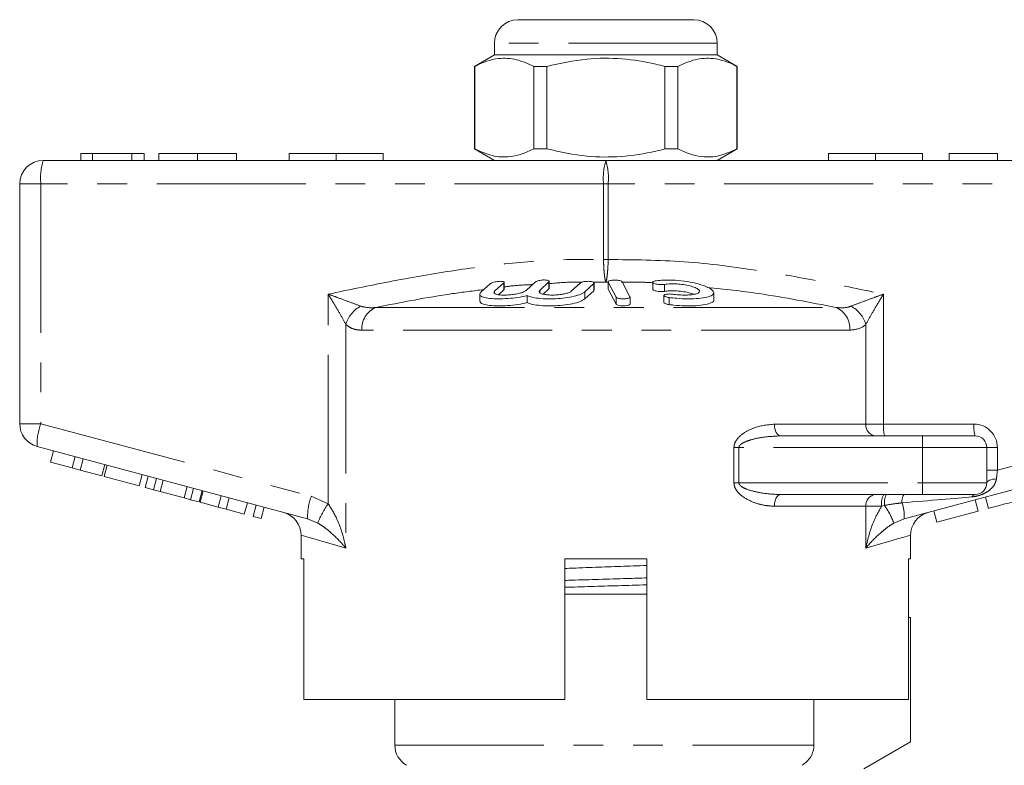
# Model space of a CAD drawing. Units: millimetres. Extents: x 159 to 245, y 90 to 265.
# Drawn here: x 173 to 215, y 233 to 265 of the extents above; entities that cross this region are included whole.
import ezdxf

# ---------------------------------------------------------------- set-up
doc = ezdxf.new("R2010")
doc.units = ezdxf.units.MM
doc.linetypes.add('PHANTOM', pattern=[12.7, 6.35, -1.27, 1.27, -1.27, 1.27, -1.27])

msp = doc.modelspace()

# ---------------------------------------------------------------- linework, layer by layer
at = {"color": 7, "linetype": 'Continuous', "lineweight": 15}
for p, q in [((194.553, 264.921), (202.053, 264.921)), ((193.553, 263.921), (193.553, 263.421)), ((203.053, 263.421), (203.053, 263.921)), ((193.553, 263.421), (192.703, 262.93)), ((198.303, 263.421), (193.553, 263.421)), ((203.053, 263.421), (198.303, 263.421)), ((203.903, 262.93), (203.053, 263.421)), ((192.703, 262.93), (192.703, 259.412)), ((192.712, 262.93), (192.703, 262.93)), ((192.712, 262.93), (192.712, 259.412)), ((195.781, 262.93), (195.233, 262.93)), ((195.233, 259.412), (195.233, 262.93)), ((195.781, 262.93), (195.781, 259.412)), ((201.372, 262.93), (200.825, 262.93)), ((200.825, 259.412), (200.825, 262.93)), ((201.372, 259.412), (201.372, 262.93)), ((203.903, 262.93), (203.894, 262.93)), ((203.894, 262.93), (203.894, 259.412)), ((203.903, 259.412), (203.903, 262.93)), ((175.913, 259.221), (175.913, 258.921)), ((176.406, 259.221), (175.913, 259.221)), ((176.406, 259.221), (176.406, 258.921)), ((178.083, 259.221), (176.406, 259.221)), ((178.083, 259.221), (178.083, 258.921)), ((178.605, 259.221), (178.083, 259.221)), ((178.605, 259.221), (178.605, 258.921)), ((179.233, 259.221), (179.233, 258.921)), ((180.891, 259.221), (180.891, 258.921)), ((182.554, 259.221), (182.554, 258.921)), ((184.803, 259.221), (184.803, 258.921)), ((184.803, 259.221), (186.803, 259.221)), ((186.803, 259.221), (186.803, 258.921)), ((186.803, 259.221), (188.803, 259.221)), ((188.803, 259.221), (188.803, 258.921)), ((192.703, 259.412), (193.553, 258.921)), ((192.712, 259.412), (192.703, 259.412)), ((195.781, 259.412), (195.233, 259.412)), ((201.372, 259.412), (200.825, 259.412)), ((203.053, 258.921), (203.903, 259.412)), ((203.903, 259.412), (203.894, 259.412)), ((207.803, 259.221), (207.803, 258.921)), ((207.803, 259.221), (209.803, 259.221)), ((209.803, 259.221), (209.803, 258.921)), ((209.803, 259.221), (211.803, 259.221)), ((211.803, 259.221), (211.803, 258.921)), ((215.005, 259.221), (212.941, 259.221)), ((212.941, 259.221), (212.941, 258.921)), ((215.005, 259.221), (215.005, 258.921)), ((174.303, 258.921), (198.303, 258.921)), ((198.303, 258.921), (222.303, 258.921)), ((173.303, 247.688), (173.303, 257.921)), ((193.381, 253.664), (192.986, 253.311)), ((193.56, 253.341), (193.955, 253.698)), ((193.968, 253.42), (193.968, 253.72)), ((195.302, 253.738), (194.908, 253.376)), ((195.481, 253.376), (195.876, 253.738)), ((195.889, 253.462), (195.889, 253.762)), ((197.223, 253.698), (196.829, 253.341)), ((197.403, 253.311), (197.797, 253.664)), ((197.81, 253.388), (197.81, 253.688)), ((198.4, 253.738), (198.4, 253.438)), ((198.403, 253.727), (198.737, 253.088)), ((199.331, 253.101), (198.997, 253.743)), ((200.302, 253.724), (200.302, 253.424)), ((193.955, 253.398), (193.727, 253.192)), ((193.966, 253.42), (193.955, 253.398)), ((195.876, 253.438), (195.63, 253.212)), ((195.887, 253.462), (195.876, 253.438)), ((197.797, 253.364), (197.403, 253.011)), ((197.808, 253.388), (197.797, 253.364)), ((198.403, 253.427), (198.404, 253.438)), ((198.737, 252.788), (198.403, 253.427)), ((202.903, 252.974), (202.903, 253.274)), ((192.93, 253.215), (192.93, 252.917)), ((194.952, 253.154), (194.952, 252.854)), ((199.334, 252.79), (199.334, 253.09)), ((200.78, 253.16), (200.78, 252.86)), ((205.765, 247.171), (211.803, 247.171)), ((211.803, 247.171), (214.053, 247.171)), ((185.582, 243.631), (174.044, 246.722)), ((174.613, 246.052), (174.743, 246.535)), ((222.561, 246.722), (211.024, 243.631)), ((214.553, 246.671), (214.553, 245.171)), ((175.542, 245.803), (175.671, 246.286)), ((175.882, 245.712), (176.012, 246.195)), ((174.613, 246.052), (175.542, 245.803)), ((175.542, 245.803), (175.882, 245.712)), ((175.882, 245.712), (176.811, 245.463)), ((176.811, 245.463), (176.941, 245.946)), ((176.908, 245.438), (177.037, 245.92)), ((176.908, 245.438), (178.394, 245.039)), ((178.394, 245.039), (178.523, 245.522)), ((178.651, 244.97), (178.781, 245.453)), ((179.013, 244.873), (179.142, 245.356)), ((179.288, 244.8), (179.417, 245.283)), ((178.651, 244.97), (179.013, 244.873)), ((179.013, 244.873), (179.288, 244.8)), ((180.317, 244.524), (180.446, 245.007)), ((180.592, 244.45), (180.721, 244.933)), ((180.953, 244.354), (181.082, 244.837)), ((179.288, 244.8), (180.317, 244.524)), ((180.317, 244.524), (180.592, 244.45)), ((180.592, 244.45), (180.953, 244.354)), ((180.994, 244.343), (181.124, 244.825)), ((181.768, 244.135), (181.898, 244.618)), ((182.109, 244.044), (182.238, 244.527)), ((211.803, 244.671), (205.765, 244.671)), ((214.053, 244.671), (211.803, 244.671)), ((214.188, 243.961), (214.059, 244.444)), ((214.621, 244.077), (214.492, 244.56)), ((180.994, 244.343), (181.768, 244.135)), ((181.768, 244.135), (182.109, 244.044)), ((182.109, 244.044), (182.883, 243.837)), ((182.883, 243.837), (183.012, 244.319)), ((183.254, 243.737), (183.384, 244.22)), ((183.595, 243.646), (183.724, 244.129)), ((183.254, 243.737), (183.595, 243.646)), ((212.423, 243.488), (212.294, 243.971)), ((212.423, 243.488), (214.188, 243.961)), ((185.303, 242.938), (185.303, 241.921)), ((211.303, 241.921), (211.303, 242.938)), ((185.421, 241.921), (185.303, 241.921)), ((185.421, 235.921), (185.421, 241.921)), ((196.553, 241.921), (200.053, 241.921)), ((196.553, 241.921), (196.553, 235.921)), ((200.053, 235.921), (200.053, 241.921)), ((211.303, 241.921), (211.204, 241.921)), ((211.204, 241.921), (211.204, 235.921)), ((196.553, 240.421), (200.053, 240.421)), ((211.303, 239.421), (211.204, 239.421)), ((211.303, 239.421), (211.303, 234.121)), ((185.421, 235.921), (196.553, 235.921)), ((189.303, 235.921), (189.303, 233.987)), ((200.053, 235.921), (211.204, 235.921)), ((207.177, 233.987), (207.177, 235.921)), ((211.303, 234.121), (209.303, 232.966))]:
    msp.add_line(p, q, dxfattribs=at)
at = {"color": 8, "linetype": 'PHANTOM', "lineweight": 0}
for p, q in [((203.053, 263.921), (193.553, 263.921)), ((174.203, 257.921), (173.303, 257.921)), ((174.203, 257.921), (174.203, 247.688)), ((198.203, 257.921), (174.203, 257.921)), ((198.203, 254.693), (198.203, 257.921)), ((198.203, 257.921), (198.402, 257.921)), ((198.402, 257.921), (198.402, 254.693)), ((222.402, 257.921), (198.402, 257.921)), ((198.203, 254.693), (198.402, 254.693)), ((193.955, 253.698), (193.955, 253.398)), ((195.876, 253.738), (195.876, 253.438)), ((198.303, 253.722), (197.772, 253.725)), ((197.797, 253.664), (197.797, 253.364)), ((198.4, 253.722), (198.303, 253.722)), ((198.403, 253.727), (198.403, 253.427)), ((193.56, 253.341), (193.56, 253.251)), ((195.481, 253.376), (195.481, 253.28)), ((197.403, 253.311), (197.403, 253.011)), ((200.803, 253.634), (200.803, 253.334)), ((186.461, 244.279), (186.461, 253.215)), ((198.737, 253.088), (198.737, 252.788)), ((200.999, 253.072), (200.999, 252.772)), ((210.144, 253.215), (210.144, 247.671)), ((188.488, 252.646), (208.118, 252.646)), ((187.215, 251.919), (187.215, 242.387)), ((208.711, 251.68), (187.894, 251.68)), ((209.391, 247.671), (209.391, 251.919)), ((174.203, 247.688), (173.303, 247.688)), ((174.203, 247.688), (185.741, 244.597)), ((205.489, 247.671), (209.391, 247.671)), ((209.391, 247.671), (210.144, 247.671)), ((210.144, 247.671), (214.003, 247.671)), ((215.003, 245.706), (222.402, 247.688)), ((211.803, 246.671), (211.803, 247.171)), ((203.766, 245.171), (203.766, 246.671)), ((203.766, 246.671), (203.976, 246.671)), ((203.976, 246.671), (203.976, 245.171)), ((211.803, 246.671), (203.976, 246.671)), ((211.803, 246.671), (211.803, 245.171)), ((214.553, 246.671), (211.803, 246.671)), ((214.553, 246.671), (215.003, 246.671)), ((215.003, 246.671), (215.003, 245.706)), ((214.553, 245.706), (215.003, 245.706)), ((203.766, 245.171), (203.976, 245.171)), ((203.976, 245.171), (211.803, 245.171)), ((211.803, 245.171), (211.803, 244.671)), ((211.803, 245.171), (214.553, 245.171)), ((185.741, 244.597), (186.461, 244.279)), ((209.391, 244.171), (205.489, 244.171)), ((209.391, 242.387), (209.391, 244.171)), ((210.066, 244.171), (209.391, 244.171)), ((210.19, 244.207), (210.066, 244.171)), ((186.016, 243.452), (185.582, 243.631)), ((211.024, 243.631), (210.589, 243.452)), ((189.303, 233.987), (207.177, 233.987))]:
    msp.add_line(p, q, dxfattribs=at)
at = {"color": 7, "linetype": 'Continuous', "lineweight": 15, "flags": 128}
msp.add_lwpolyline([(199.329, 252.79), (199.327, 252.773), (199.288, 252.748), (199.219, 252.729), (199.129, 252.718), (199.031, 252.716), (198.935, 252.721), (198.85, 252.735), (198.783, 252.755), (198.743, 252.78), (198.737, 252.788), (198.737, 252.788)], dxfattribs=at)
at = {"color": 8, "linetype": 'PHANTOM', "lineweight": 0, "flags": 128}
for points in [[(205.765, 247.171), (205.711, 247.181), (205.659, 247.209), (205.612, 247.255), (205.57, 247.318), (205.535, 247.393), (205.51, 247.48), (205.494, 247.574), (205.489, 247.671)], [(214.553, 245.171), (214.56, 245.2), (214.582, 245.229), (214.619, 245.256), (214.668, 245.28), (214.729, 245.301), (214.8, 245.318), (214.878, 245.33), (214.962, 245.338)], [(205.489, 244.171), (205.494, 244.269), (205.51, 244.362), (205.535, 244.449), (205.57, 244.525), (205.612, 244.587), (205.659, 244.633), (205.711, 244.661), (205.765, 244.671)], [(187.215, 242.387), (186.681, 242.541), (186.231, 242.67), (185.867, 242.776), (185.592, 242.855), (185.407, 242.908), (185.314, 242.935), (185.303, 242.938)], [(211.303, 242.938), (211.291, 242.935), (211.198, 242.908), (211.014, 242.855), (210.738, 242.776), (210.374, 242.67), (209.924, 242.541), (209.391, 242.387)]]:
    msp.add_lwpolyline(points, dxfattribs=at)
at = {"color": 7, "linetype": 'Continuous', "lineweight": 15}
for centre, radius, start, end in [((194.553, 263.921), 1, 90, 180), ((202.053, 263.921), 1, 0, 90), ((174.303, 257.921), 1, 90, 180), ((174.303, 247.688), 1, 180, 255), ((214.053, 246.671), 0.5, 0, 90), ((214.053, 245.171), 0.5, 270, 0), ((184.303, 242.938), 1, 359.4017, 75), ((212.303, 242.938), 1, 105, 180.4289), ((190.303, 233.987), 1, 180, 240)]:
    msp.add_arc(centre, radius, start, end, dxfattribs=at)
at = {"color": 8, "linetype": 'PHANTOM', "lineweight": 0}
for centre, radius, start, end in [((176.795, 258.169), 2.603, 163.2002, 185.4558), ((200.795, 258.169), 2.603, 163.2001, 185.4559), ((195.81, 258.169), 2.603, 354.5441, 16.7999), ((188.426, 251.583), 1.258, 117.3077, 164.4755), ((188.881, 251.739), 0.988, 113.4237, 183.4474), ((207.725, 251.739), 0.988, 356.5526, 66.5763), ((208.179, 251.583), 1.258, 15.5245, 62.6923), ((176.642, 246.79), 2.599, 159.7673, 181.48), ((209.857, 247.637), 0.468, 175.8228, 265.1005), ((211.44, 247.547), 1.302, 174.544, 196.8), ((215.299, 247.547), 1.302, 174.5438, 196.8002), ((214.003, 246.671), 1, 0, 90), ((188.18, 243.698), 2.599, 159.7669, 181.4803), ((209.857, 244.205), 0.468, 94.8995, 184.1772), ((210.835, 244.292), 0.779, 150.8963, 188.9381), ((211.025, 244.315), 0.842, 154.9498, 187.3346), ((211.45, 244.38), 0.519, 145.8808, 187.3754), ((214.075, 244.502), 0.171, 97.477, 156.1829), ((189.593, 242.06), 3.838, 144.6814, 158.7345), ((207.361, 242.226), 3.453, 20.7964, 35.0083), ((209.415, 243.769), 1.615, 355.1038, 19.6943)]:
    msp.add_arc(centre, radius, start, end, dxfattribs=at)
for centre, major_axis, ratio, start_param, end_param in [((215.053, 245.746), (0.13, 1.07), 0.041299, 1.613135, 1.966517), ((209.176, 244.171), (5.666, 0.483), 0.001484, 5.027949, 5.704099)]:
    msp.add_ellipse(centre, major_axis=major_axis, ratio=ratio, start_param=start_param, end_param=end_param, dxfattribs=at)
at = {"color": 7, "linetype": 'Continuous', "lineweight": 15}
for points, knots in [([(195.233, 262.93), (194.989, 263.041), (194.493, 263.265), (193.811, 263.3), (193.214, 263.168), (192.88, 263.01), (192.712, 262.93)], [0, 0, 0, 0, 0.2947004, 0.5962461, 0.7970571, 1, 1, 1, 1]), ([(200.825, 262.93), (200.694, 262.963), (200.092, 263.114), (198.983, 263.289), (197.406, 263.289), (196.349, 263.056), (195.781, 262.93)], [0, 0, 0, 0, 0.07896, 0.365173, 0.658395, 1, 1, 1, 1]), ([(201.372, 262.93), (201.617, 263.041), (202.112, 263.265), (202.794, 263.3), (203.391, 263.168), (203.726, 263.01), (203.894, 262.93)], [0, 0, 0, 0, 0.2947004, 0.5962461, 0.7970571, 1, 1, 1, 1]), ([(180.891, 259.221), (180.72, 259.221), (180.378, 259.221), (179.908, 259.221), (179.518, 259.221), (179.274, 259.221), (179.247, 259.221), (179.233, 259.221)], [0, 0, 0, 0, 0.1867611, 0.3734031, 0.5599267, 0.779759, 1, 1, 1, 1]), ([(182.554, 259.221), (182.546, 259.221), (182.53, 259.221), (182.359, 259.221), (182.02, 259.221), (181.509, 259.221), (181.097, 259.221), (180.891, 259.221)], [0, 0, 0, 0, 0.187154, 0.37404, 0.56064, 0.780094, 1, 1, 1, 1]), ([(192.712, 259.412), (192.956, 259.301), (193.452, 259.077), (194.134, 259.042), (194.731, 259.174), (195.065, 259.332), (195.233, 259.412)], [0, 0, 0, 0, 0.2947, 0.596246, 0.797057, 1, 1, 1, 1]), ([(195.781, 259.412), (196.349, 259.286), (197.394, 259.056), (198.97, 259.052), (200.08, 259.226), (200.694, 259.379), (200.825, 259.412)], [0, 0, 0, 0, 0.341603, 0.627469, 0.921041, 1, 1, 1, 1]), ([(203.894, 259.412), (203.649, 259.301), (203.154, 259.077), (202.471, 259.042), (201.874, 259.174), (201.54, 259.332), (201.372, 259.412)], [0, 0, 0, 0, 0.2947, 0.596246, 0.797057, 1, 1, 1, 1]), ([(193.955, 253.698), (193.962, 253.707), (193.975, 253.725), (193.95, 253.746), (193.895, 253.76), (193.815, 253.764), (193.72, 253.759), (193.621, 253.746), (193.526, 253.726), (193.445, 253.701), (193.4, 253.679), (193.385, 253.667), (193.381, 253.664)], [0, 0, 0, 0, 0.1106, 0.22152, 0.329829, 0.434308, 0.536351, 0.638384, 0.742704, 0.850599, 0.96186, 1, 1, 1, 1]), ([(195.876, 253.738), (195.883, 253.748), (195.896, 253.766), (195.871, 253.791), (195.814, 253.81), (195.732, 253.82), (195.636, 253.821), (195.536, 253.812), (195.443, 253.796), (195.364, 253.774), (195.32, 253.753), (195.306, 253.741), (195.302, 253.738)], [0, 0, 0, 0, 0.1120448, 0.2243705, 0.3348766, 0.4415801, 0.5448105, 0.6465339, 0.7492572, 0.8549545, 0.9643407, 1, 1, 1, 1]), ([(197.797, 253.664), (197.804, 253.673), (197.818, 253.692), (197.792, 253.719), (197.735, 253.742), (197.651, 253.758), (197.553, 253.764), (197.453, 253.761), (197.36, 253.749), (197.282, 253.731), (197.241, 253.712), (197.227, 253.701), (197.223, 253.698)], [0, 0, 0, 0, 0.112576, 0.225385, 0.337532, 0.446623, 0.551801, 0.654151, 0.755993, 0.85973, 0.966899, 1, 1, 1, 1]), ([(198.997, 253.743), (198.989, 253.752), (198.972, 253.77), (198.907, 253.794), (198.819, 253.81), (198.718, 253.818), (198.618, 253.816), (198.528, 253.806), (198.456, 253.788), (198.409, 253.764), (198.397, 253.743), (198.401, 253.73), (198.403, 253.727)], [0, 0, 0, 0, 0.110178, 0.221992, 0.331586, 0.437273, 0.539878, 0.641623, 0.744967, 0.851612, 0.961874, 1, 1, 1, 1]), ([(200.402, 253.777), (200.379, 253.772), (200.334, 253.761), (200.301, 253.737), (200.301, 253.711), (200.336, 253.683), (200.404, 253.657), (200.495, 253.638), (200.597, 253.627), (200.698, 253.624), (200.765, 253.629), (200.796, 253.633), (200.803, 253.634)], [0, 0, 0, 0, 0.106774, 0.213747, 0.323513, 0.435958, 0.548812, 0.659604, 0.766898, 0.870913, 0.973217, 1, 1, 1, 1]), ([(200.999, 253.072), (201.105, 253.059), (201.374, 253.028), (201.822, 253.009), (202.276, 253.026), (202.634, 253.08), (202.861, 253.167), (202.931, 253.282), (202.83, 253.416), (202.56, 253.556), (202.149, 253.684), (201.65, 253.779), (201.135, 253.824), (200.705, 253.819), (200.49, 253.789), (200.402, 253.777)], [0, 0, 0, 0, 0.052014, 0.131723, 0.210109, 0.288374, 0.367709, 0.449004, 0.532599, 0.618033, 0.703903, 0.788141, 0.869075, 0.946839, 1, 1, 1, 1]), ([(200.803, 253.634), (200.881, 253.644), (201.038, 253.663), (201.331, 253.656), (201.625, 253.624), (201.898, 253.569), (202.123, 253.496), (202.272, 253.413), (202.322, 253.331), (202.261, 253.259), (202.098, 253.206), (201.857, 253.177), (201.571, 253.174), (201.331, 253.19), (201.198, 253.207), (201.161, 253.212)], [0, 0, 0, 0, 0.0774741, 0.1550507, 0.2321587, 0.3106287, 0.3918837, 0.476024, 0.5618326, 0.6473919, 0.7310459, 0.812126, 0.8910689, 0.9690497, 1, 1, 1, 1]), ([(192.986, 253.311), (192.957, 253.273), (192.898, 253.196), (193.006, 253.104), (193.248, 253.04), (193.6, 253.011), (194.016, 253.018), (194.45, 253.057), (194.763, 253.11), (194.917, 253.146), (194.952, 253.154)], [0, 0, 0, 0, 0.142899, 0.285974, 0.426107, 0.562167, 0.695395, 0.827846, 0.961695, 1, 1, 1, 1]), ([(194.908, 253.376), (194.899, 253.369), (194.864, 253.341), (194.761, 253.292), (194.573, 253.239), (194.351, 253.2), (194.117, 253.177), (193.893, 253.174), (193.702, 253.19), (193.571, 253.226), (193.513, 253.278), (193.544, 253.32), (193.56, 253.341)], [0, 0, 0, 0, 0.037064, 0.1468058, 0.2532621, 0.3570063, 0.4595091, 0.5626888, 0.6683397, 0.7774165, 0.8887974, 1, 1, 1, 1]), ([(194.952, 253.154), (195.02, 253.127), (195.158, 253.071), (195.514, 253.024), (195.929, 253.01), (196.367, 253.03), (196.779, 253.083), (197.124, 253.164), (197.32, 253.246), (197.385, 253.297), (197.403, 253.311)], [0, 0, 0, 0, 0.136959, 0.274193, 0.408824, 0.541437, 0.674198, 0.809158, 0.947733, 1, 1, 1, 1]), ([(196.829, 253.341), (196.821, 253.334), (196.788, 253.307), (196.688, 253.263), (196.504, 253.217), (196.284, 253.186), (196.048, 253.173), (195.821, 253.18), (195.627, 253.207), (195.494, 253.252), (195.434, 253.311), (195.466, 253.354), (195.481, 253.376)], [0, 0, 0, 0, 0.034218, 0.142235, 0.24713, 0.350002, 0.452618, 0.556912, 0.664335, 0.775142, 0.887646, 1, 1, 1, 1]), ([(200.803, 253.334), (200.776, 253.331), (200.723, 253.325), (200.625, 253.325), (200.526, 253.334), (200.435, 253.35), (200.362, 253.372), (200.312, 253.398), (200.306, 253.416), (200.303, 253.424)], [0, 0, 0, 0, 0.140199, 0.280833, 0.420546, 0.561645, 0.706429, 0.855875, 1, 1, 1, 1]), ([(202.073, 253.208), (201.999, 253.233), (201.851, 253.283), (201.551, 253.335), (201.243, 253.361), (200.985, 253.358), (200.855, 253.341), (200.803, 253.334)], [0, 0, 0, 0, 0.217005, 0.438977, 0.652628, 0.858993, 1, 1, 1, 1]), ([(194.952, 252.854), (194.823, 252.827), (194.565, 252.771), (194.116, 252.724), (193.69, 252.71), (193.325, 252.73), (193.067, 252.783), (192.933, 252.848), (192.944, 252.9), (192.948, 252.917)], [0, 0, 0, 0, 0.1563054, 0.3128245, 0.4663761, 0.617627, 0.7690483, 0.9229792, 1, 1, 1, 1]), ([(197.403, 253.011), (197.345, 252.973), (197.229, 252.896), (196.889, 252.804), (196.475, 252.74), (196.029, 252.711), (195.604, 252.718), (195.245, 252.757), (195.043, 252.81), (194.968, 252.846), (194.952, 252.854)], [0, 0, 0, 0, 0.1428989, 0.2859731, 0.4261064, 0.5621673, 0.6953947, 0.8278466, 0.9616951, 1, 1, 1, 1]), ([(198.737, 253.088), (198.745, 253.08), (198.761, 253.061), (198.827, 253.038), (198.915, 253.022), (199.015, 253.014), (199.115, 253.016), (199.206, 253.025), (199.278, 253.042), (199.324, 253.065), (199.337, 253.086), (199.332, 253.098), (199.331, 253.101)], [0, 0, 0, 0, 0.110067, 0.221777, 0.331258, 0.437111, 0.540174, 0.642368, 0.74582, 0.852142, 0.9619, 1, 1, 1, 1]), ([(201.161, 253.212), (201.129, 253.215), (201.064, 253.223), (200.966, 253.223), (200.882, 253.215), (200.818, 253.199), (200.781, 253.177), (200.777, 253.15), (200.808, 253.122), (200.872, 253.096), (200.943, 253.08), (200.988, 253.074), (200.999, 253.072)], [0, 0, 0, 0, 0.102484, 0.205237, 0.307045, 0.4098, 0.515466, 0.624793, 0.736982, 0.849901, 0.961034, 1, 1, 1, 1]), ([(200.999, 252.772), (200.968, 252.777), (200.905, 252.787), (200.833, 252.811), (200.787, 252.836), (200.784, 252.853), (200.783, 252.86)], [0, 0, 0, 0, 0.255207, 0.512028, 0.775104, 1, 1, 1, 1]), ([(202.899, 252.974), (202.901, 252.972), (202.931, 252.925), (202.822, 252.849), (202.568, 252.764), (202.165, 252.717), (201.69, 252.711), (201.286, 252.736), (201.064, 252.764), (200.999, 252.772)], [0, 0, 0, 0, 0.0084372, 0.2013889, 0.3898733, 0.5728948, 0.7515688, 0.928297, 1, 1, 1, 1]), ([(214.621, 244.077), (214.634, 244.081), (214.658, 244.087), (214.904, 244.153), (215.321, 244.265), (215.598, 244.339), (215.738, 244.376)], [0, 0, 0, 0, 0.2808401, 0.5599522, 0.7790691, 1, 1, 1, 1]), ([(196.553, 241.518), (196.809, 241.527), (197.41, 241.55), (198.401, 241.585), (199.326, 241.617), (199.861, 241.637), (200.053, 241.644)], [0, 0, 0, 0, 0.224308, 0.527222, 0.83027, 1, 1, 1, 1]), ([(196.553, 241.006), (196.653, 241.01), (197.123, 241.024), (198.021, 241.052), (199.102, 241.084), (199.771, 241.105), (200.053, 241.114)], [0, 0, 0, 0, 0.0893148, 0.4175613, 0.755327, 1, 1, 1, 1]), ([(200.053, 240.82), (200.039, 240.819), (199.648, 240.807), (198.84, 240.782), (197.673, 240.747), (196.923, 240.724), (196.553, 240.712)], [0, 0, 0, 0, 0.012375, 0.350889, 0.679864, 1, 1, 1, 1]), ([(206.669, 233.121), (206.821, 233.207), (206.952, 233.336), (207.129, 233.637), (207.177, 233.811), (207.177, 233.987)], [0, 0, 0, 0, 0.5, 0.5, 1, 1, 1, 1])]:
    msp.add_open_spline(points, degree=3, knots=knots, dxfattribs=at)
at = {"color": 8, "linetype": 'PHANTOM', "lineweight": 0}
for points, knots in [([(186.461, 253.215), (187.329, 253.397), (189.067, 253.76), (191.683, 254.221), (194.315, 254.566), (196.493, 254.708), (197.79, 254.697), (198.203, 254.693)], [0, 0, 0, 0, 0.224368, 0.448893, 0.671775, 0.895551, 1, 1, 1, 1]), ([(198.303, 253.722), (198.301, 253.727), (198.288, 253.759), (198.265, 253.856), (198.237, 254.067), (198.214, 254.351), (198.206, 254.579), (198.203, 254.692), (198.203, 254.693)], [0, 0, 0, 0, 0.039392, 0.268489, 0.486776, 0.742823, 0.997642, 1, 1, 1, 1]), ([(198.402, 254.693), (198.402, 254.692), (198.4, 254.579), (198.391, 254.351), (198.368, 254.068), (198.339, 253.846), (198.316, 253.754), (198.303, 253.723), (198.303, 253.722)], [0, 0, 0, 0, 0.002358, 0.257275, 0.51342, 0.731791, 0.992617, 1, 1, 1, 1]), ([(198.402, 254.693), (199.482, 254.682), (201.652, 254.659), (204.691, 254.258), (207.522, 253.764), (209.27, 253.398), (210.144, 253.215)], [0, 0, 0, 0, 0.273041, 0.548364, 0.774071, 1, 1, 1, 1]), ([(197.279, 253.726), (197.156, 253.728), (196.692, 253.734), (196.229, 253.695), (195.889, 253.666)], [0, 0, 0, 0, 0.266091, 1, 1, 1, 1]), ([(200.302, 253.702), (200.182, 253.709), (199.738, 253.737), (199.293, 253.728), (198.969, 253.722)], [0, 0, 0, 0, 0.270551, 1, 1, 1, 1]), ([(193.097, 253.41), (192.652, 253.356), (191.105, 253.166), (189.576, 252.862), (188.488, 252.646)], [0, 0, 0, 0, 0.288166, 1, 1, 1, 1]), ([(195.176, 253.622), (194.895, 253.612), (194.491, 253.597), (194.09, 253.541), (193.968, 253.523)], [0, 0, 0, 0, 0.695338, 1, 1, 1, 1]), ([(208.118, 252.646), (207.019, 252.864), (205.2, 253.225), (203.358, 253.426), (202.629, 253.506)], [0, 0, 0, 0, 0.60422, 1, 1, 1, 1]), ([(186.461, 253.215), (186.464, 253.214), (186.594, 253.167), (186.911, 253.052), (187.394, 252.875), (187.701, 252.757), (187.849, 252.7)], [0, 0, 0, 0, 0.005712, 0.260919, 0.642677, 1, 1, 1, 1]), ([(187.215, 251.919), (187.137, 252.062), (186.975, 252.357), (186.711, 252.805), (186.535, 253.094), (186.463, 253.212), (186.461, 253.215)], [0, 0, 0, 0, 0.356912, 0.738701, 0.994276, 1, 1, 1, 1]), ([(208.756, 252.7), (208.904, 252.757), (209.211, 252.875), (209.695, 253.052), (210.012, 253.167), (210.141, 253.214), (210.144, 253.215)], [0, 0, 0, 0, 0.357323, 0.739081, 0.994288, 1, 1, 1, 1]), ([(210.144, 253.215), (210.143, 253.212), (210.07, 253.094), (209.895, 252.805), (209.63, 252.357), (209.469, 252.062), (209.391, 251.919)], [0, 0, 0, 0, 0.005724, 0.261299, 0.643088, 1, 1, 1, 1]), ([(187.849, 252.7), (187.994, 252.667), (188.2, 252.62), (188.422, 252.64), (188.488, 252.646)], [0, 0, 0, 0, 0.702656, 1, 1, 1, 1]), ([(208.118, 252.646), (208.287, 252.635), (208.509, 252.62), (208.708, 252.685), (208.756, 252.7)], [0, 0, 0, 0, 0.7603362, 1, 1, 1, 1]), ([(187.894, 251.68), (187.826, 251.683), (187.67, 251.691), (187.438, 251.757), (187.29, 251.865), (187.215, 251.919)], [0, 0, 0, 0, 0.279558, 0.635014, 1, 1, 1, 1]), ([(209.391, 251.919), (209.339, 251.879), (209.136, 251.722), (208.892, 251.698), (208.711, 251.68)], [0, 0, 0, 0, 0.2575, 1, 1, 1, 1]), ([(203.766, 246.671), (203.768, 246.7), (203.772, 246.785), (203.826, 246.926), (203.975, 247.135), (204.262, 247.353), (204.789, 247.601), (205.213, 247.643), (205.489, 247.671)], [0, 0, 0, 0, 0.0367739, 0.1071652, 0.1889013, 0.3702006, 0.5892516, 1, 1, 1, 1]), ([(205.765, 247.171), (205.48, 247.158), (205.047, 247.137), (204.505, 247.015), (204.21, 246.911), (204.057, 246.813), (204.005, 246.755), (203.981, 246.714), (203.978, 246.686), (203.976, 246.671)], [0, 0, 0, 0, 0.448932, 0.682088, 0.860241, 0.928922, 0.958402, 0.977841, 1, 1, 1, 1]), ([(214.962, 245.338), (214.943, 245.259), (214.924, 245.176), (214.839, 245.028), (214.719, 244.887), (214.513, 244.745), (214.301, 244.651), (214.106, 244.594), (213.98, 244.578), (213.919, 244.571)], [0, 0, 0, 0, 0.177873, 0.185022, 0.383812, 0.588155, 0.726998, 0.865844, 1, 1, 1, 1]), ([(205.489, 244.171), (205.344, 244.179), (205.054, 244.196), (204.577, 244.335), (204.163, 244.541), (203.893, 244.804), (203.783, 245.001), (203.771, 245.119), (203.766, 245.171)], [0, 0, 0, 0, 0.217825, 0.435654, 0.714615, 0.852052, 0.934344, 1, 1, 1, 1]), ([(203.976, 245.171), (203.978, 245.155), (203.982, 245.127), (204.016, 245.067), (204.123, 244.978), (204.412, 244.85), (204.904, 244.733), (205.393, 244.677), (205.693, 244.672), (205.765, 244.671)], [0, 0, 0, 0, 0.024277, 0.041094, 0.103983, 0.231875, 0.524803, 0.886176, 1, 1, 1, 1]), ([(186.461, 244.279), (186.595, 244.063), (186.929, 243.523), (187.109, 242.864), (187.202, 242.45), (187.214, 242.389), (187.215, 242.387)], [0, 0, 0, 0, 0.363087, 0.907808, 0.995751, 1, 1, 1, 1]), ([(209.391, 242.387), (209.391, 242.389), (209.404, 242.45), (209.496, 242.864), (209.668, 243.48), (209.962, 243.99), (210.066, 244.171)], [0, 0, 0, 0, 0.004535, 0.098381, 0.679664, 1, 1, 1, 1]), ([(210.935, 244.313), (210.852, 244.304), (210.602, 244.277), (210.355, 244.235), (210.19, 244.207)], [0, 0, 0, 0, 0.333388, 1, 1, 1, 1]), ([(187.215, 242.387), (187.213, 242.388), (187.184, 242.423), (186.98, 242.659), (186.687, 242.956), (186.297, 243.277), (186.11, 243.394), (186.016, 243.452)], [0, 0, 0, 0, 0.004276, 0.094183, 0.644384, 0.822569, 1, 1, 1, 1]), ([(210.589, 243.452), (210.496, 243.394), (210.308, 243.277), (209.919, 242.956), (209.625, 242.659), (209.421, 242.423), (209.392, 242.388), (209.391, 242.387)], [0, 0, 0, 0, 0.177431, 0.355616, 0.905817, 0.995724, 1, 1, 1, 1])]:
    msp.add_open_spline(points, degree=3, knots=knots, dxfattribs=at)

doc.saveas('drawing.dxf')
